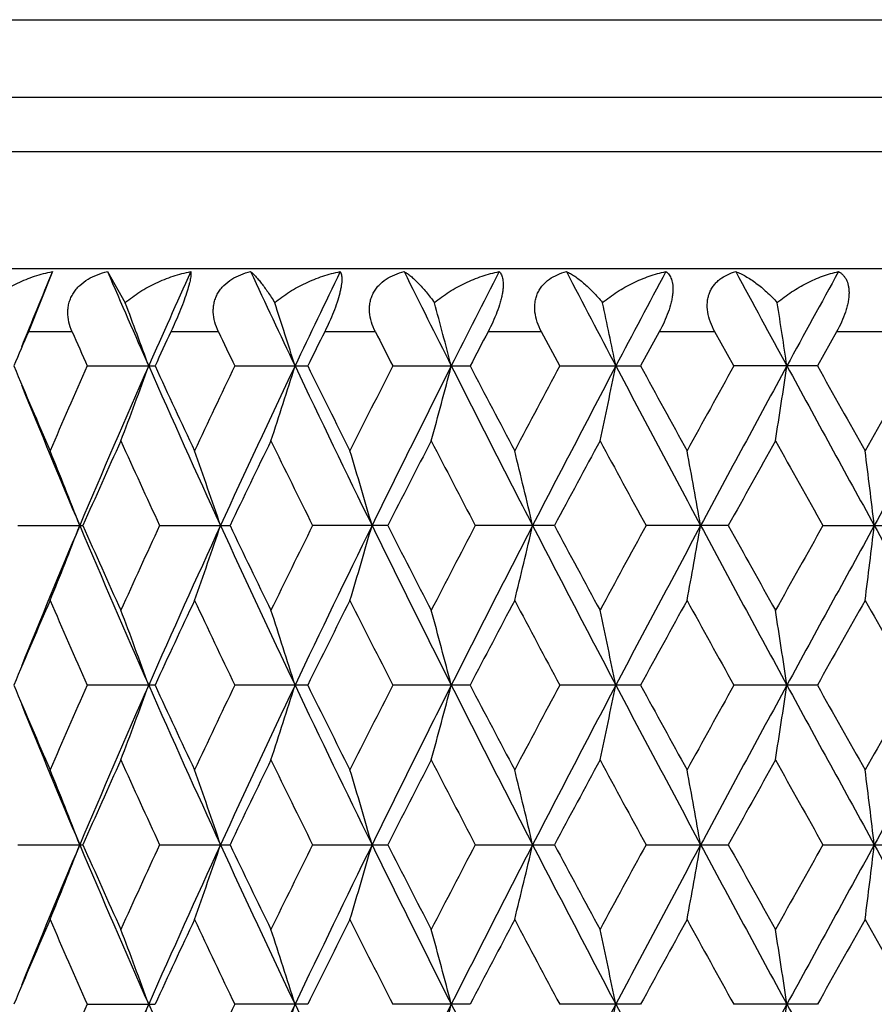
# Model space of a CAD drawing. Units: inches. Extents: x 0 to 11, y 0 to 8.5.
# Drawn here: x 4.3 to 4.4, y 4 to 4.1 of the extents above; entities that cross this region are included whole.
import ezdxf

# ---------------------------------------------------------------- set-up
doc = ezdxf.new("R2010")
doc.units = ezdxf.units.IN
doc.header["$LTSCALE"] = 0.605
doc.header["$MEASUREMENT"] = 0
doc.layers.get('0').update_dxf_attribs({"linetype": 'CONTINUOUS'})

msp = doc.modelspace()

# ---------------------------------------------------------------- linework, layer by layer
at = {"color": 7, "linetype": 'CONTINUOUS'}
for p, q in [((4.2293326537, 4.1393091065), (4.7793326537, 4.1393091065)), ((4.7793326537, 4.126919424), (4.2293326537, 4.126919424)), ((4.7743326537, 4.11825917), (4.2343326537, 4.11825917)), ((4.7793326537, 4.0995989159), (4.2293326537, 4.0995989159)), ((4.3165631662, 4.0991843801), (4.312727467, 4.0895989159)), ((4.3253375094, 4.0991843801), (4.3281603896, 4.0942170728)), ((4.3197010485, 4.0895989159), (4.3127274667, 4.0895989159)), ((4.3430029479, 4.0895989159), (4.3354361456, 4.0895989159)), ((4.3680149823, 4.0895989159), (4.3599351696, 4.0895989159)), ((4.394472018, 4.0895989159), (4.3859648428, 4.0895989159)), ((4.397387175, 4.0841391467), (4.394472018, 4.0895989159)), ((4.4132492443, 4.0895989159), (4.4102680883, 4.0841391466)), ((4.4220936037, 4.0895989159), (4.4132492443, 4.0895989159)), ((4.4251165872, 4.0841391467), (4.4220936037, 4.0895989159)), ((4.4414991529, 4.0895989159), (4.4384285211, 4.0841391471)), ((4.4505869438, 4.0895989159), (4.4414991529, 4.0895989159)), ((4.322113512, 4.0841391467), (4.3329075674, 4.0841391467)), ((4.3456112184, 4.0841391467), (4.3572264845, 4.0841391467)), ((4.3707914115, 4.0841391467), (4.3831047635, 4.0841391467)), ((4.397387175, 4.0841391467), (4.4102680883, 4.0841391467)), ((4.4384285212, 4.0841391467), (4.4251165872, 4.0841391467)), ((4.3110741848, 4.0587161189), (4.3214141651, 4.0587161189)), ((4.3336360207, 4.0587161189), (4.3448555903, 4.0587161189)), ((4.3699875121, 4.0587161189), (4.3580072835, 4.0587161189)), ((4.3965435258, 4.0587161189), (4.3839296315, 4.0587161189)), ((4.424242131, 4.0587161189), (4.4111282815, 4.0587161189)), ((4.4393149211, 4.0587161189), (4.4527897155, 4.0587161189)), ((4.3329072505, 4.033293171), (4.322113817, 4.033293171)), ((4.3572261447, 4.033293171), (4.3456115479, 4.033293171)), ((4.3831044044, 4.033293171), (4.3707917619, 4.033293171)), ((4.4102677137, 4.033293171), (4.3973875427, 4.033293171)), ((4.4384281349, 4.033293171), (4.4251169682, 4.033293171)), ((4.3110743054, 4.0078702571), (4.3214140392, 4.0078702571)), ((4.3336361522, 4.0078702571), (4.3448554542, 4.0078702571)), ((4.3580074243, 4.0078702571), (4.3699873672, 4.0078702571)), ((4.3839297802, 4.0078702571), (4.3965433737, 4.0078702571)), ((4.4111284366, 4.0078702571), (4.4242419735, 4.0078702571)), ((4.4393150809, 4.0078702571), (4.4527895543, 4.0078702571)), ((4.3221136013, 3.9824472742), (4.3329074746, 3.9824472742)), ((4.357226385, 3.9824472742), (4.3456113149, 3.9824472742)), ((4.3831046584, 3.9824472742), (4.3707915141, 3.9824472742)), ((4.4102679788, 3.9824472742), (4.3973872827, 3.9824472742)), ((4.438428408, 3.9824472742), (4.4251166988, 3.9824472742))]:
    msp.add_line(p, q, dxfattribs=at)
for centre, radius, start, end in [((5.8146638626, 3.4776489899), 1.6219161315, 157.4673054778, 157.9275090601), ((5.9720308616, 4.8081487198), 1.7928272173, 203.2937228321, 203.8182572968), ((6.0711757563, 3.3164067292), 1.9011848718, 155.6863501679, 156.1829330112), ((6.2914160657, 5.0038559636), 2.1435402738, 204.9637976429, 205.4082015809), ((6.4284980362, 3.0993517346), 2.2952822451, 154.1763075258, 154.5928113695), ((6.7417776515, 5.2733630321), 2.6441892713, 206.3632126455, 206.7276415479), ((6.9434946513, 2.7933866731), 2.870016123, 152.9364025628, 153.2731897319), ((7.425958343, 5.6747531639), 3.4129553192, 207.4932132437, 207.7783164704), ((7.7540456057, 2.3207511402), 3.783754516, 151.964526295, 152.222330881), ((8.6017855728, 6.35322199), 4.7458126147, 208.3562853956, 208.56289425), ((9.2362361946, 1.4697255184), 5.4681565953, 151.2579240184, 151.4375682506), ((3.6149671198, 3.8240635274), 0.7626451194, 19.9388941184, 20.7464020169), ((3.5521677654, 3.8322182914), 0.8416319307, 17.4170152583, 18.1375032646), ((3.4444315616, 3.8396203858), 0.9670986997, 14.6454760243, 15.263481888), ((3.2511142471, 3.8459567863), 1.1795054107, 11.6500785023, 12.150382955), ((2.8572783044, 3.8494728769), 1.5936661117, 8.4675517675, 8.8340483149), ((5.8070624853, 3.4509365849), 1.6250928346, 156.8586700919, 157.0678457915), ((5.9103779484, 4.789195404), 1.7377250202, 203.7403999606, 203.9372085163), ((6.0771875448, 3.2796276897), 1.9208725423, 155.060035389, 155.2395067988), ((6.2166778616, 4.9813481215), 2.0750600781, 205.4514551173, 205.6185275348), ((6.4473742669, 3.0505827974), 2.3317282173, 153.5383212304, 153.6880830759), ((6.6452867886, 5.2442127401), 2.55325282, 206.8857492458, 207.0231998542), ((6.9850684661, 2.7245893808), 2.9357436324, 152.2922305092, 152.412521828), ((5.8193562267, 4.7225928965), 1.6384610414, 202.9337637202, 203.4473502056), ((5.8805415031, 3.3922065523), 1.7051300592, 156.0590686636, 156.5544552741), ((5.964175374, 3.3636402683), 1.7842229592, 156.1830114352, 157.0723867037), ((3.6169512915, 4.3434692643), 0.7605257128, 339.1044640548, 340.0629154976), ((6.0841704313, 4.8576421617), 1.9154032501, 203.8180194389, 204.6520042398), ((6.0938150329, 4.8963819981), 1.9392095173, 204.7621653586, 205.2022093301), ((6.1760112887, 3.2062834763), 2.0300233978, 154.3777307674, 154.7995731426), ((6.28027627, 3.1697585922), 2.1311883161, 154.5928890175, 155.3472143868), ((3.5547016013, 4.3352381633), 0.8389683213, 341.7293281117, 342.584730456), ((6.4462106704, 5.0773746101), 2.3149064343, 205.4079692573, 206.106625927), ((6.4709078268, 5.1294113782), 2.3580167207, 206.3136328549, 206.6801626985), ((6.5868404509, 2.9536936287), 2.4877259524, 152.9730735217, 153.3215780726), ((6.7250887888, 2.9033656223), 2.6254829146, 153.2732708975, 153.8927629767), ((3.4477344478, 4.3277666839), 0.9636778359, 344.6222035756, 345.3561300589), ((6.969321156, 5.3879305745), 2.8989475255, 206.7274209818, 207.2914014443), ((7.0208654946, 5.4624954849), 2.9761800802, 207.5892236572, 207.8828579682), ((7.1976272592, 2.5853659381), 3.1761085718, 151.8429629922, 152.118833681), ((7.3985947205, 2.5079880352), 3.3820046105, 152.2224195167, 152.7081355963), ((3.2555847853, 4.3213707033), 1.1749350037, 347.7570095517, 348.3513015574), ((7.7960148595, 5.8696674234), 3.8312057153, 207.7781118361, 208.2086892239), ((7.9041715146, 5.9884210527), 3.9791520114, 208.5917057681, 208.8133245681), ((8.2106204622, 1.9844343557), 4.3288335377, 150.984189869, 151.188319811), ((8.5494743506, 1.8435855527), 4.6862274709, 151.4376678356, 151.7909784012), ((2.8619721762, 4.3180898), 1.5889180565, 351.0981212226, 351.5330425864), ((9.3188447993, 6.7435525699), 5.5622266613, 208.5627079537, 208.8612990515), ((9.5818059761, 6.9733520073), 5.8993120443, 209.3244272404, 209.4749253453), ((10.2555653778, 0.7873351559), 6.6731345139, 150.393448163, 150.5266785367), ((11.0102667107, 0.4416227947), 7.4935503636, 150.9162957679, 151.1384863012), ((5.8271822048, 4.6957522432), 1.6354420876, 202.0738860115, 202.9245842082), ((5.9586474185, 3.333733111), 1.7905678115, 155.6424526038, 156.115765613), ((6.0303746535, 4.8432356072), 1.8693295095, 204.3593193938, 204.8143618808), ((6.2830160532, 3.1311799372), 2.1486715309, 154.0260856317, 154.4258448263), ((6.3817100177, 5.0614090974), 2.2584875394, 205.9756472736, 206.3572394986), ((6.7417899948, 2.8508811679), 2.6616371438, 152.6860374004, 153.0126354862), ((6.8864069871, 5.3683317769), 2.8244443855, 207.3156480822, 207.6243072518), ((7.4427208211, 2.430435951), 3.4540544899, 151.6198303242, 151.8740566851), ((7.6772551985, 5.8408247859), 3.7206849287, 208.3818084723, 208.6183668135), ((8.6602262921, 1.7113406206), 4.8429054856, 150.824157603, 151.0069210785), ((9.113823008, 6.6865184705), 5.3624967183, 209.1774374994, 209.3427750726), ((3.6376928665, 3.7951008242), 0.7323105504, 21.0988183809, 22.102133359), ((3.5899536199, 3.8035820555), 0.795415652, 18.7086352428, 19.6178627654), ((3.5086051438, 3.8114744677), 0.8937517347, 16.0593875635, 16.8563895142), ((3.3664278327, 3.8184442447), 1.0543805886, 13.172273894, 13.8386011761), ((3.1003064849, 3.8241965249), 1.3402067099, 10.0779414697, 10.596073658), ((2.5069323617, 3.8266917263), 1.9543875196, 6.818223572, 7.1703820545), ((5.8425101039, 3.4153138253), 1.6520391718, 157.079127158, 157.9212577712), ((3.6375596372, 4.322393736), 0.7324572282, 337.8973116205, 338.9003960174), ((5.9401928437, 4.7434078236), 1.7580897275, 202.9204079505, 203.8230043232), ((5.9450922392, 4.7775980328), 1.775703155, 203.8813216128, 204.3586139848), ((6.0194682442, 3.2792200481), 1.857321838, 155.1850957773, 155.6430965189), ((6.1076612001, 3.2492020174), 1.9411694338, 155.3531598673, 156.1760812195), ((3.5898091385, 4.3139096741), 0.795571533, 340.3816329457, 341.2906545749), ((6.2478972766, 4.9325334493), 2.0954452958, 204.6458276658, 205.4130208435), ((6.2642449235, 4.9771482175), 2.127809421, 205.571219289, 205.9749120779), ((6.3667320568, 3.0634247467), 2.2417805715, 153.6423118541, 154.0267613075), ((6.4795082666, 3.0239784739), 2.3518824956, 153.8985760898, 154.5862536695), ((3.5084436471, 4.3060144906), 0.8939225778, 343.1431670818, 343.9399916456), ((6.67888671, 5.1910920751), 2.5738846858, 206.1005747933, 206.7324866683), ((6.7142338868, 5.2523669907), 2.6306450672, 206.9844300714, 207.3148871754), ((6.8644347857, 2.7605793523), 2.7996544224, 152.3753342764, 152.6867371172), ((7.0199276802, 2.7036938281), 2.9557542301, 152.713807407, 153.2669525456), ((3.3662394805, 4.2990420051), 1.0545762587, 346.1610267017, 346.8272088087), ((7.3266187741, 5.5718958571), 3.300824014, 207.2855107878, 207.7831735367), ((7.3983202293, 5.6630660494), 3.4036160298, 208.123023319, 208.3810257335), ((7.6413647247, 2.2961700519), 3.6798092501, 151.3813536832, 151.6205477258), ((7.8821786267, 2.2019532784), 3.9287904521, 151.7965251971, 152.2164104012), ((3.1000725958, 4.2932869509), 1.3404459297, 349.4036354416, 349.9216580192), ((8.4195111121, 6.2035901709), 4.5384905268, 208.2029624794, 208.5677748919), ((8.5766187144, 6.3594858746), 4.7471857726, 208.990180989, 209.176635769), ((9.0430372557, 1.4706834463), 5.2813040481, 150.6570078906, 150.8248928261), ((9.4983379172, 1.2755547975), 5.7668856972, 151.1439423583, 151.4319384929), ((2.5066319601, 4.2907858578), 1.9546911621, 352.8294145323, 353.1815064329), ((10.6977466087, 7.5027384658), 7.1363083135, 208.8557158122, 209.0890298555), ((5.8270436957, 3.3915366924), 1.6468280935, 156.5536393289, 157.0646357395), ((5.8954777371, 4.7317914103), 1.7214452694, 203.4482189854, 203.9389291849), ((6.1038839725, 3.2163468408), 1.9503230134, 154.7987103493, 155.2362635198), ((6.1966546127, 4.9209701255), 2.0528835339, 205.2031190239, 205.6202799445), ((6.4847033678, 2.981127991), 2.3734386239, 153.3206790173, 153.6848412743), ((6.6168966305, 5.178973918), 2.5214225062, 206.6811071045, 207.024967516), ((7.0412190344, 2.6442137956), 2.9991857058, 152.1179075075, 152.4093007592), ((7.2451381546, 5.5573725608), 3.2299383174, 207.8838314045, 208.1551150375), ((7.9381245024, 2.1103915547), 4.0178755764, 151.18737397, 151.4068654097), ((8.2967256255, 6.1805909636), 4.4272159881, 208.8143217225, 209.0139232653), ((9.6527593424, 1.104056117), 5.980775841, 150.5257237469, 150.6741777457), ((10.457366007, 7.4445089271), 6.9051115388, 209.4759364015, 209.604695968), ((3.6165301413, 3.7738078615), 0.7609742799, 19.9372587365, 20.895095934), ((3.5542278275, 3.7820431487), 0.8394653436, 17.4154261166, 18.2702781991), ((3.4471794314, 3.7895182397), 0.9642518923, 14.6440054426, 15.3774575499), ((3.2548944597, 3.7959169428), 1.1756401673, 11.6488094679, 12.2427147945), ((2.8726084132, 3.8009684667), 1.5781582291, 8.4654252116, 8.9032896385), ((5.8158703928, 4.6702544553), 1.6346694455, 202.9331925742, 203.4479954368), ((5.8840090183, 3.3398366237), 1.7089173774, 156.0595426331, 156.5538555586), ((5.9612956759, 3.3140514912), 1.7810810953, 156.1826020076, 157.073548198), ((3.616520244, 4.2927852038), 0.7609858613, 339.104709334, 340.0625226686), ((6.0805799726, 4.8051867447), 1.9114688272, 203.8173413095, 204.6530482126), ((6.088792705, 4.8431972759), 1.9336696688, 204.7615660241, 205.2028922568), ((6.1810577797, 3.1530372716), 2.0356112886, 154.3782357695, 154.7989407712), ((6.2769474773, 3.1204807308), 2.1275089274, 154.5925723067, 155.348204031), ((3.5542186505, 4.2845490957), 0.8394758531, 341.729547049, 342.5843798803), ((6.4418429739, 5.0244273764), 2.3100597879, 205.4073690811, 206.1074959573), ((6.4633593545, 5.0748042459), 2.3495834559, 206.3130120144, 206.6808754223), ((6.594541714, 2.898945214), 2.4963591762, 152.9736037047, 153.3209200433), ((6.721146333, 2.8544932487), 2.6210742768, 153.2730451167, 153.8935807597), ((3.4471715914, 4.2770730706), 0.9642607222, 344.6223914451, 345.3558292841), ((6.9637678115, 5.3342589739), 2.8927168236, 206.7268999772, 207.292098546), ((7.0087397207, 5.4052762638), 2.9624818009, 207.5885871062, 207.8835936039), ((7.2103028751, 2.5277705459), 3.1904687808, 151.8435133508, 152.1181558278), ((7.3937770186, 2.4596706427), 3.3765638399, 152.2222825539, 152.7087826394), ((3.2548897208, 4.2706731972), 1.1756455664, 347.7571616934, 348.3510580203), ((7.7884502596, 5.8148036904), 3.822640476, 207.7776706268, 208.2092151659), ((7.8824323159, 5.9256758921), 3.9543696573, 208.5910585138, 208.8140771444), ((8.2343685155, 1.9204655573), 4.3559657798, 150.9847568797, 151.1876253016), ((8.5433414312, 1.7960734978), 4.6792470897, 151.4376175584, 151.7914562753), ((2.8726129788, 4.2656199175), 1.5781540073, 351.096617781, 351.5344786605), ((9.3071709982, 6.6863120344), 5.5489163008, 208.5623468984, 208.861655757), ((9.5343085961, 6.8957494716), 5.8447971518, 209.3237789124, 209.4756881678), ((10.3121832658, 0.7043953987), 6.7382155963, 150.3940247952, 150.5259748371), ((11.0021744444, 0.3952831247), 7.4842880978, 150.9163302368, 151.1387965082), ((5.8243688318, 4.6437519952), 1.6324014229, 202.0735080036, 202.9257331675), ((5.9562558751, 3.2839824512), 1.7879377463, 155.6427959118, 156.1168280396), ((6.0326715652, 4.7934157441), 1.8718448245, 204.358909865, 204.813362757), ((6.2794728458, 3.0820759081), 2.144723672, 154.0264450519, 154.4269591334), ((6.3850950484, 5.012194287), 2.2622446802, 205.9752173252, 206.3561938714), ((6.7362555433, 2.8029136825), 2.6553992974, 152.6864093044, 153.0137899654), ((6.8917159982, 5.3202038725), 2.8304083156, 207.3152022196, 207.6232254402), ((7.4332924545, 2.3847105352), 3.4433257852, 151.6202115113, 151.8752418237), ((7.6864571803, 5.7949174777), 3.7311279994, 208.3813506049, 208.6172577729), ((8.6417617685, 1.6708426342), 4.8217394509, 150.8245507224, 151.0081249273), ((9.1328626646, 6.6462540938), 5.3842787995, 209.176970082, 209.3416463549), ((3.6374983059, 3.7441697589), 0.7325225833, 21.0995509842, 22.1025263876), ((3.589740058, 3.7526540457), 0.7956441403, 18.7092982894, 19.6182194333), ((3.5083627919, 3.760549302), 0.8940064471, 16.0599680272, 16.8567025913), ((3.366139384, 3.7675215897), 1.0546788489, 13.1727586058, 13.8388632617), ((3.0999370278, 3.7732759227), 1.3405834694, 10.078318002, 10.5962776722), ((2.5210335565, 3.7775686189), 1.9401814751, 6.8171423527, 7.171860767), ((5.843832649, 3.3639386807), 1.653463479, 157.0800889852, 157.9214953253), ((3.6376368151, 4.2715082228), 0.7323708941, 337.8978962226, 338.9011032339), ((5.9414391825, 4.6931228979), 1.7594562804, 202.9214285912, 203.8233236599), ((5.9457579954, 4.7270830488), 1.7764459823, 203.8823850471, 204.3594699354), ((6.0178741494, 3.2290687175), 1.8555833232, 155.1839016251, 155.6423240313), ((6.10950486, 3.1975414432), 1.943184916, 155.3540010639, 156.1760618252), ((3.5898929658, 4.2630258717), 0.7954799149, 340.3821633332, 341.2912944465), ((6.2493008281, 4.8823667252), 2.0970043422, 204.6467036858, 205.4133260769), ((6.2652618494, 4.9268351768), 2.1289568446, 205.5723397521, 205.9758086872), ((6.364404781, 3.0136777543), 2.2392072449, 153.6410662346, 154.0259516242), ((6.4817984626, 2.9720421648), 2.3544189002, 153.8992701269, 154.5862013467), ((3.5085377664, 4.2551322803), 0.8938220328, 343.1436325315, 343.9405516482), ((6.6804869163, 5.1410666641), 2.5756828013, 206.1013058191, 206.7327759702), ((6.7158591748, 5.2024088587), 2.6324963453, 206.9855954623, 207.315815323), ((6.8608224511, 2.7115532749), 2.7956099552, 152.3740494318, 152.6858982787), ((7.0229225643, 2.6513347786), 2.9591095636, 152.7143554334, 153.2668692674), ((3.3663503635, 4.2481612011), 1.0544602946, 346.1614162509, 346.8276762979), ((7.3284566397, 5.5220359576), 3.3029095005, 207.286097558, 207.7834453669), ((7.401132858, 5.6138044168), 3.4068434796, 208.1242231174, 208.3819775103), ((7.6351895394, 2.2485978009), 3.6728203835, 151.3800404021, 151.6196862933), ((7.8864282861, 2.1488597177), 3.9335978228, 151.7969288581, 152.2162981022), ((3.1002132971, 4.2424073081), 1.3403014606, 349.4039386331, 349.9220210651), ((8.4215786443, 6.1538928444), 4.5408555047, 208.2034062351, 208.5680278983), ((8.5822343955, 6.3118678647), 4.7536623731, 208.991406056, 209.1776042982), ((9.0304515435, 1.4267723124), 5.2669346511, 150.6556750265, 150.824015753), ((9.5053536324, 1.2208729442), 5.7748815609, 151.1442033221, 151.4317989977), ((2.521453696, 4.2381135766), 1.9397573983, 352.8282857874, 353.1830913496), ((10.6995625405, 7.4529360648), 7.1384024529, 208.856017826, 209.0892627828), ((5.8295401232, 3.3396343389), 1.6495386698, 156.55448224, 157.0646295132), ((5.8924099813, 4.6795847324), 1.7180894496, 203.4473020613, 203.9389614858), ((6.1074663436, 3.1638484539), 1.9542679466, 154.7996004211, 155.236262035), ((6.1921730195, 4.8679766761), 2.0479141707, 205.2021528113, 205.6203179382), ((6.4900758353, 2.9276253397), 2.379431884, 153.3216062323, 153.6848441833), ((6.6100271168, 5.1246263042), 2.5137121993, 206.6801022111, 207.0250105624), ((7.049846457, 2.5888599331), 3.008919656, 152.1188631265, 152.409307958), ((7.2337682305, 5.5004447928), 3.2170441942, 207.8827970524, 208.1551625605), ((7.9536436717, 2.0510877557), 4.0355496391, 151.1883504619, 151.4068762241), ((8.275285934, 6.117858714), 4.4027020291, 208.8132659123, 209.0139747571), ((9.6872243722, 1.0338504897), 6.0203058121, 150.5267132893, 150.6741895178), ((10.4054039555, 7.3641464754), 6.8453515766, 209.4748693904, 209.6047503684), ((3.6169065138, 3.7230987291), 0.7605740098, 19.9372392207, 20.895608407), ((3.554650265, 3.7313300189), 0.8390226924, 17.4154082192, 18.2707358932), ((3.4476725963, 3.7388014796), 0.9637422341, 14.6439896911, 15.3778505104), ((3.2555043796, 3.7451970705), 1.1750174706, 11.648796427, 12.2430331799), ((2.8734367109, 3.7502461429), 1.5773208422, 8.4654154183, 8.9035244896), ((5.8828053725, 3.2895439408), 1.7075929943, 156.0601225459, 156.5548160137), ((5.9621003375, 3.2628326855), 1.781967667, 156.1820775131, 157.0725824078), ((3.616813537, 4.2418372569), 0.7606755067, 339.104002028, 340.0622224671), ((6.0819476772, 4.7549363697), 1.9129603615, 203.8171178515, 204.6521666816), ((6.1792766757, 3.1030692917), 2.0336258976, 154.3788412568, 154.7999542255), ((6.2778263096, 3.0691980282), 2.1284900443, 154.5920988362, 155.3473836673), ((3.5545485732, 4.2336038891), 0.8391314701, 341.7289152436, 342.5841128242), ((6.4435616228, 4.9743907636), 2.3119592789, 205.4072119422, 206.1067585805), ((6.7220998723, 2.8031457357), 2.622151435, 153.2726241233, 153.8929056934), ((3.447557579, 4.2261303516), 0.963862913, 344.6218489107, 345.3556008718), ((6.966046725, 5.2845553173), 2.8952658374, 206.7268073267, 207.2915046437), ((7.3947724556, 2.4082760015), 3.3777002277, 152.2219149865, 152.7082517298), ((3.2553680269, 4.2197326082), 1.1751580861, 347.7567220495, 348.3508735918), ((7.7917393489, 5.7656880007), 3.8263567825, 207.7776405055, 208.2087634819), ((8.5441985785, 1.7447319189), 4.6802368635, 151.4373041038, 151.79106796), ((2.8732635525, 4.2146810114), 1.5774968979, 351.0962934454, 351.534343008), ((9.3127106439, 6.6384850902), 5.5552250824, 208.5623774126, 208.8613449448), ((11.0018147963, 0.344598659), 7.4838953048, 150.9160715159, 151.1385492518)]:
    msp.add_arc(centre, radius, start, end, dxfattribs=at)
for points, knots in [([(4.3062074146, 4.0942170728), (4.3069217273, 4.0948511452), (4.3084647485, 4.0960090893), (4.3110023939, 4.0974138187), (4.3137152029, 4.09849736), (4.3156052413, 4.0989956559), (4.3165631662, 4.0991843801)], [0, 0, 0, 0, 0.2468544883, 0.4963512128, 0.7476664898, 1, 1, 1, 1]), ([(4.3197010485, 4.0895989159), (4.3194835899, 4.0900933629), (4.319133841, 4.0911147751), (4.3189761683, 4.0924562794), (4.3190568834, 4.0935172729), (4.319223785, 4.0942955114), (4.3194994329, 4.095043272), (4.3198785998, 4.0957479126), (4.320353326, 4.0963983169), (4.3210997416, 4.0971865896), (4.322211696, 4.0980078211), (4.3237181091, 4.0987288823), (4.3247907938, 4.0990546432), (4.3253375094, 4.0991843801)], [0, 0, 0, 0, 0.1247013937, 0.2476142007, 0.3087141275, 0.3696971459, 0.4307614635, 0.4920841602, 0.5538353827, 0.6161020779, 0.742134978, 0.8702786126, 1, 1, 1, 1]), ([(4.3281603896, 4.0942170728), (4.3288938925, 4.0948501065), (4.3304672412, 4.0960057006), (4.3330368446, 4.0974106984), (4.3357645537, 4.0984947942), (4.3376586719, 4.0989951005), (4.3386160701, 4.0991843801)], [0, 0, 0, 0, 0.2486034554, 0.4988115517, 0.749591752, 1, 1, 1, 1]), ([(4.3386160701, 4.0991843801), (4.3386264563, 4.0991110572), (4.3386368496, 4.0989447745), (4.3386268923, 4.0986666319), (4.3385903466, 4.0983308978), (4.3385245339, 4.0979343723), (4.3384267558, 4.0974745287), (4.3382394936, 4.0967305037), (4.3379129658, 4.0956567108), (4.3374119828, 4.0942400432), (4.3366025408, 4.0921841867), (4.3359157478, 4.0906302514), (4.335436146, 4.0895989159)], [0, 0, 0, 0, 0.021859592, 0.0490338538, 0.082080163, 0.1214747933, 0.1676354764, 0.2208127702, 0.3479048694, 0.4987447354, 0.6642622024, 1, 1, 1, 1]), ([(4.3430029479, 4.0895989159), (4.342768043, 4.0900924892), (4.3423808309, 4.0911096515), (4.3421659382, 4.0924513782), (4.3421989178, 4.0935148131), (4.3423290562, 4.094293033), (4.3425676902, 4.0950411357), (4.3429103483, 4.0957463233), (4.3433497185, 4.0963973438), (4.3440503516, 4.0971857467), (4.3451112741, 4.0980084163), (4.3465648725, 4.098729849), (4.3476053271, 4.0990548872), (4.3481368188, 4.0991843801)], [0, 0, 0, 0, 0.1281252575, 0.2535880136, 0.315471408, 0.3768529684, 0.4379226741, 0.4988930562, 0.5600024781, 0.6214266291, 0.7455024507, 0.8717767997, 1, 1, 1, 1]), ([(4.3481368188, 4.0991843801), (4.3482663387, 4.099081026), (4.3485350258, 4.0988406867), (4.348940517, 4.0984226811), (4.3493788864, 4.0979208033), (4.350038227, 4.0970998782), (4.3509273749, 4.0958673123), (4.3516182515, 4.0948021526), (4.3519808344, 4.0942170728)], [0, 0, 0, 0, 0.0788705193, 0.1713158019, 0.2770635309, 0.3959237904, 0.672376523, 1, 1, 1, 1]), ([(4.3519808344, 4.0942170728), (4.3527251166, 4.0948485744), (4.3543110442, 4.0960013371), (4.3568857126, 4.0974069698), (4.3595997047, 4.0984918662), (4.3614786154, 4.0989944804), (4.362425611, 4.0991843801)], [0, 0, 0, 0, 0.2507701611, 0.5017771506, 0.7518609186, 1, 1, 1, 1]), ([(4.362425611, 4.0991843801), (4.3624665485, 4.0991141199), (4.362539264, 4.0989517082), (4.3626138843, 4.0986713437), (4.3626591472, 4.0983338616), (4.362671825, 4.0979360398), (4.3626483571, 4.0974752216), (4.3625856577, 4.0969502672), (4.3624809481, 4.0963622687), (4.3622747064, 4.0954618269), (4.3619083094, 4.0942339727), (4.3613440229, 4.0927006915), (4.3606784132, 4.0911382368), (4.3601878791, 4.090106625), (4.35993517, 4.0895989159)], [0, 0, 0, 0, 0.0241192587, 0.0524379509, 0.0857952547, 0.1248944918, 0.1703362818, 0.2225277473, 0.2816078338, 0.3474028197, 0.4964348978, 0.6612752951, 0.8317853052, 1, 1, 1, 1]), ([(4.3680149823, 4.0895989159), (4.3677649419, 4.0900920851), (4.3673445088, 4.0911059862), (4.367075136, 4.0924469023), (4.3670598419, 4.0935122805), (4.3671517968, 4.0942902239), (4.3673507421, 4.0950384552), (4.3676530611, 4.095744087), (4.3680522498, 4.0963957529), (4.3686990414, 4.0971837545), (4.3696969963, 4.0980080547), (4.3710829446, 4.0987304795), (4.3720809766, 4.0990550886), (4.3725918429, 4.0991843801)], [0, 0, 0, 0, 0.1319995547, 0.2606357436, 0.3236339217, 0.3857212979, 0.4470449693, 0.5078223414, 0.5683400311, 0.6288571369, 0.750536767, 0.8741979739, 1, 1, 1, 1]), ([(4.3725918429, 4.0991843801), (4.3727681975, 4.0990837413), (4.3731306807, 4.0988484192), (4.3736730614, 4.0984295896), (4.3742438133, 4.0979270451), (4.3750741111, 4.0971131493), (4.3761621353, 4.0958869948), (4.3769904295, 4.0948081504), (4.3774162464, 4.0942170728)], [0, 0, 0, 0, 0.0874417832, 0.1857698981, 0.2948892574, 0.4147350625, 0.6862825648, 1, 1, 1, 1]), ([(4.3774162464, 4.0942170728), (4.3781628324, 4.0948465835), (4.379743552, 4.0959960085), (4.3822962843, 4.0974025885), (4.3849680333, 4.0984885121), (4.386812574, 4.0989937793), (4.3877394019, 4.0991843801)], [0, 0, 0, 0, 0.2533713232, 0.505277183, 0.7545002652, 1, 1, 1, 1]), ([(4.3877394019, 4.0991843801), (4.3878082821, 4.0991166836), (4.3879391816, 4.0989598851), (4.3880994439, 4.0986786954), (4.3882275946, 4.0983397852), (4.3883197462, 4.0979404232), (4.3883715474, 4.0974781722), (4.388379082, 4.0969520159), (4.3883383705, 4.0963630334), (4.3882469026, 4.0957152435), (4.3881036509, 4.0950158138), (4.3878392655, 4.0940037709), (4.3873954303, 4.0926945428), (4.3867367004, 4.0911315869), (4.3862302797, 4.090104334), (4.3859648432, 4.0895989159)], [0, 0, 0, 0, 0.0284745152, 0.0598197991, 0.0950069625, 0.1349209591, 0.1803515813, 0.2318925136, 0.2898588773, 0.3542465618, 0.4246378585, 0.5002384215, 0.662526191, 0.8316847992, 1, 1, 1, 1]), ([(4.394472018, 4.0895989159), (4.394209275, 4.0900921322), (4.3937600558, 4.0911044081), (4.3933790517, 4.0926939407), (4.3933746374, 4.094029004), (4.3935860285, 4.0950352625), (4.3938446024, 4.0957412189), (4.3941991754, 4.0963934775), (4.394784633, 4.0971803952), (4.3957081354, 4.0980064712), (4.397012296, 4.098730691), (4.3979582646, 4.0990552388), (4.3984433524, 4.0991843801)], [0, 0, 0, 0, 0.136295707, 0.2687272565, 0.3960637502, 0.4579363532, 0.5187344158, 0.5787650082, 0.638357848, 0.7572592689, 0.8775698268, 1, 1, 1, 1]), ([(4.3984433524, 4.0991843801), (4.398664214, 4.0990854703), (4.3991153627, 4.0988539812), (4.3997888858, 4.098435046), (4.4004860752, 4.0979323233), (4.4014766597, 4.0971249809), (4.4027509673, 4.0959059495), (4.4037113136, 4.0948141373), (4.4041970039, 4.0942170728)], [0, 0, 0, 0, 0.0947828893, 0.1982650841, 0.3104087829, 0.4312019338, 0.6985475078, 1, 1, 1, 1]), ([(4.4041970039, 4.0942170728), (4.4049374533, 4.0948441506), (4.4064953242, 4.0959896757), (4.4089992853, 4.0973974701), (4.4116006504, 4.0984846359), (4.4133919947, 4.0989929735), (4.4142891103, 4.0991843801)], [0, 0, 0, 0, 0.2564485257, 0.5093724138, 0.7575586058, 1, 1, 1, 1]), ([(4.4142891103, 4.0991843801), (4.4143846276, 4.099118119), (4.4145697166, 4.0989656746), (4.4149076885, 4.0985774699), (4.4151610574, 4.0980720493), (4.4153226361, 4.0974830868), (4.4154011153, 4.0969554125), (4.4154252458, 4.09636522), (4.4153916396, 4.0957163181), (4.4152980869, 4.0950159998), (4.4150891828, 4.0940022991), (4.4146870746, 4.0926893291), (4.4140416024, 4.0911252357), (4.4135245035, 4.0901020825), (4.4132492447, 4.0895989159)], [0, 0, 0, 0, 0.0337840937, 0.0693115278, 0.1489951799, 0.19518287, 0.2465688654, 0.303640588, 0.3665809416, 0.4351626863, 0.5087756722, 0.6671655079, 0.8333213734, 1, 1, 1, 1]), ([(4.4220936037, 4.0895989159), (4.4218207078, 4.0900926017), (4.4213471482, 4.0911037613), (4.4209112407, 4.0926881911), (4.4208422666, 4.0940223055), (4.4209955493, 4.0950318054), (4.4212075392, 4.0957377489), (4.4215134274, 4.0963904618), (4.4219036719, 4.0969822154), (4.4223673945, 4.0975085035), (4.4230681213, 4.0981224961), (4.4240781548, 4.098730708), (4.4249628439, 4.0990553212), (4.4254173148, 4.0991843801)], [0, 0, 0, 0, 0.1408307316, 0.2775229452, 0.4079805374, 0.4706758274, 0.5317020443, 0.5913505789, 0.649998976, 0.7080757414, 0.7659369346, 0.8820505478, 1, 1, 1, 1]), ([(4.4254173148, 4.0991843801), (4.4256803107, 4.0990866084), (4.4262149121, 4.0988579474), (4.4273118121, 4.09828175), (4.4287230378, 4.0973396925), (4.4304134357, 4.095923432), (4.4314980052, 4.0948198359), (4.4320392241, 4.0942170728)], [0, 0, 0, 0, 0.1008348264, 0.2086433507, 0.4449372055, 0.708872785, 1, 1, 1, 1]), ([(4.4320392241, 4.0942170728), (4.4327652309, 4.0948412767), (4.4342829526, 4.0959822558), (4.4367117456, 4.0973914866), (4.4392152561, 4.0984801003), (4.4409351147, 4.0989920294), (4.4417933026, 4.0991843801)], [0, 0, 0, 0, 0.2600696354, 0.5141585185, 0.7611098928, 1, 1, 1, 1]), ([(4.4417933026, 4.0991843801), (4.4419145523, 4.09911885), (4.4421511024, 4.098969142), (4.4424747922, 4.0986904074), (4.4427643265, 4.0983524449), (4.4431096165, 4.0977986483), (4.443340088, 4.0971243284), (4.4434539851, 4.0963687905), (4.4434790489, 4.0957184381), (4.4434363613, 4.0950170672), (4.443326103, 4.0942744451), (4.4431501329, 4.0935027225), (4.4428317599, 4.0924397475), (4.4423037193, 4.0911192379), (4.4417812897, 4.0900999357), (4.441499153, 4.0895989159)], [0, 0, 0, 0, 0.0392275039, 0.0793650175, 0.1211458075, 0.1653908075, 0.2644888828, 0.3209940196, 0.3826172777, 0.4493270557, 0.5207175676, 0.5960576326, 0.6744171083, 0.8363451325, 1, 1, 1, 1])]:
    msp.add_open_spline(points, degree=3, knots=knots, dxfattribs=at)

doc.saveas('drawing.dxf')
